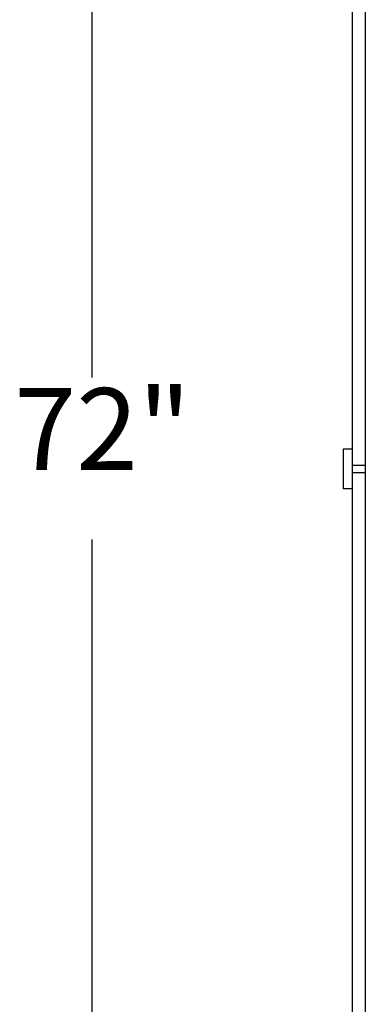
# Model space of a CAD drawing. Extents: x -79 to 77, y -81 to 81.
# Drawn here: x -79 to -69, y 13 to 41 of the extents above; entities that cross this region are included whole.
import ezdxf

# ---------------------------------------------------------------- set-up
doc = ezdxf.new("R2010")
doc.units = 0
doc.header["$MEASUREMENT"] = 0
doc.layers.get('0').update_dxf_attribs({"linetype": 'CONTINUOUS'})
doc.styles.add('ARIAL', font='Arial')

msp = doc.modelspace()

# ---------------------------------------------------------------- linework, layer by layer
for p, q in [((-76.714, 64.464), (-76.714, 30.436)), ((-69.349, 51.86), (-69.349, 28.402)), ((-68.973, 47.464), (-68.974, 27.944)), ((-69.349, 28.402), (-69.599, 28.402)), ((-69.599, 28.402), (-69.599, 27.277)), ((-69.349, 28.402), (-69.349, 27.944)), ((-68.974, 27.944), (-69.349, 27.944)), ((-69.349, 27.944), (-69.349, 27.735)), ((-68.974, 27.944), (-68.974, 27.735)), ((-68.974, 27.735), (-69.349, 27.735)), ((-69.349, 27.735), (-69.349, 27.277)), ((-68.974, 27.735), (-68.974, 4.09)), ((-69.349, 27.277), (-69.599, 27.277)), ((-69.349, 27.277), (-69.349, 4.548)), ((-76.714, 25.844), (-76.714, -8.184))]:
    msp.add_line(p, q)

# ---------------------------------------------------------------- texts
at = {"insert": (-78.914, 27.093), "char_height": 2.3157, "attachment_point": 7, "style": 'ARIAL'}
msp.add_mtext('72"', dxfattribs=at)

doc.saveas('drawing.dxf')
